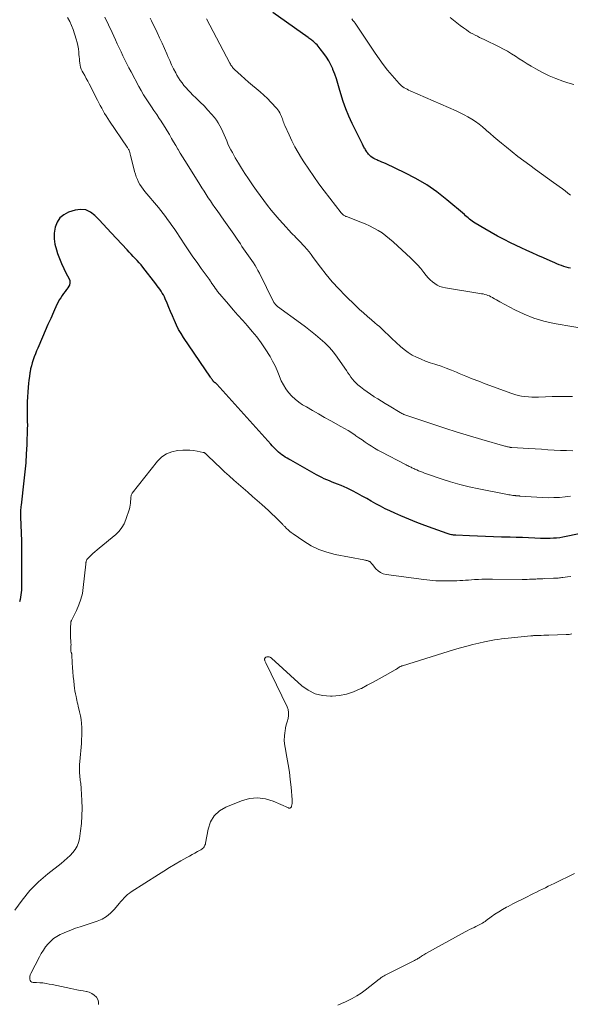
# Model space of a CAD drawing. Units: feet. Extents: x 1960000 to 1965046, y 525000 to 530000.
# Drawn here: x 1962117 to 1962263, y 525144 to 525405 of the extents above; entities that cross this region are included whole.
import ezdxf

# ---------------------------------------------------------------- set-up
doc = ezdxf.new("R2010")
doc.units = ezdxf.units.FT
doc.header["$LTSCALE"] = 100
doc.header["$MEASUREMENT"] = 0
doc.layers.add('CONTOUR INDEX', color=32, linetype='Continuous', lineweight=25)
doc.layers.add('CONTOUR INTERMEDIATE', color=40, linetype='Continuous', lineweight=15)

msp = doc.modelspace()

# ---------------------------------------------------------------- linework, layer by layer
at = {"layer": 'CONTOUR INDEX', "flags": 128}
for points, elevation in [([(1962262.69, 525339.46), (1962262.15, 525339.6), (1962261.53, 525339.77), (1962260.91, 525339.95), (1962260.3, 525340.17), (1962259.69, 525340.4), (1962259.09, 525340.64), (1962258.49, 525340.89), (1962257.9, 525341.15), (1962257.3, 525341.4), (1962255.52, 525342.2), (1962254.03, 525342.86), (1962252.55, 525343.53), (1962251.08, 525344.21), (1962249.6, 525344.9), (1962246.79, 525346.22), (1962245.04, 525347.08), (1962243.3, 525347.97), (1962241.6, 525348.92), (1962239.91, 525349.91), (1962237.35, 525351.46), (1962236.96, 525351.7), (1962236.59, 525351.96), (1962236.23, 525352.23), (1962235.88, 525352.52), (1962235.54, 525352.82), (1962235.2, 525353.12), (1962234.85, 525353.42), (1962234.51, 525353.71), (1962229.86, 525357.66), (1962227.24, 525359.71), (1962224.52, 525361.62), (1962221.66, 525363.3), (1962218.7, 525364.83), (1962213.73, 525367.16), (1962213.19, 525367.41), (1962212.64, 525367.65), (1962212.09, 525367.88), (1962211.54, 525368.11), (1962211.26, 525368.21), (1962210.86, 525368.4), (1962210.46, 525368.61), (1962210.09, 525368.85), (1962209.74, 525369.12), (1962209.58, 525369.26), (1962209.33, 525369.49), (1962209.09, 525369.74), (1962208.87, 525370.01), (1962208.67, 525370.29), (1962208.61, 525370.4), (1962208.45, 525370.64), (1962208.3, 525370.88), (1962208.16, 525371.13), (1962208.01, 525371.38), (1962207.87, 525371.63), (1962207.73, 525371.88), (1962207.6, 525372.14), (1962207.47, 525372.4), (1962204.76, 525377.92), (1962203.89, 525379.83), (1962203.09, 525381.76), (1962202.4, 525383.74), (1962201.78, 525385.74), (1962201.34, 525387.28), (1962200.97, 525388.52), (1962200.57, 525389.76), (1962200.13, 525390.98), (1962199.66, 525392.19), (1962199.59, 525392.36), (1962199.1, 525393.45), (1962198.55, 525394.51), (1962197.91, 525395.53), (1962197.22, 525396.51), (1962196.3, 525397.71), (1962196.03, 525398.06), (1962195.74, 525398.4), (1962195.44, 525398.73), (1962195.13, 525399.04), (1962194.91, 525399.25), (1962194.7, 525399.46), (1962194.48, 525399.65), (1962194.25, 525399.84), (1962194.02, 525400.02), (1962193.78, 525400.2), (1962193.54, 525400.38), (1962193.3, 525400.55), (1962193.06, 525400.72), (1962183.73, 525407.31)], 960), ([(1962272.63, 525270.58), (1962261.51, 525268.23), (1962260.68, 525268.07), (1962259.84, 525267.94), (1962259, 525267.85), (1962258.15, 525267.78), (1962257.3, 525267.74), (1962256.45, 525267.72), (1962255.6, 525267.73), (1962254.75, 525267.75), (1962253.19, 525267.83), (1962251.55, 525267.89), (1962249.92, 525267.96), (1962248.29, 525268.01), (1962246.65, 525268.05), (1962244.38, 525268.11), (1962242.26, 525268.16), (1962240.13, 525268.23), (1962238.01, 525268.31), (1962235.89, 525268.4), (1962232.22, 525268.57), (1962231.93, 525268.59), (1962231.64, 525268.62), (1962231.36, 525268.66), (1962231.07, 525268.71), (1962230.79, 525268.78), (1962230.51, 525268.85), (1962230.24, 525268.93), (1962229.96, 525269.02), (1962226.2, 525270.37), (1962224.05, 525271.16), (1962221.91, 525271.98), (1962219.79, 525272.84), (1962217.69, 525273.73), (1962216.03, 525274.45), (1962214.76, 525275.03), (1962213.5, 525275.63), (1962212.26, 525276.28), (1962211.04, 525276.96), (1962209.82, 525277.65), (1962208.61, 525278.33), (1962207.38, 525279.01), (1962206.15, 525279.68), (1962204.88, 525280.38), (1962204.14, 525280.76), (1962203.4, 525281.12), (1962202.64, 525281.45), (1962201.87, 525281.77), (1962200.88, 525282.15), (1962200.17, 525282.43), (1962199.46, 525282.71), (1962198.76, 525283.01), (1962198.05, 525283.3), (1962197.36, 525283.61), (1962196.67, 525283.94), (1962195.99, 525284.29), (1962195.32, 525284.65), (1962188.45, 525288.48), (1962187.97, 525288.76), (1962187.49, 525289.05), (1962187.02, 525289.35), (1962186.55, 525289.66), (1962186.1, 525289.98), (1962185.65, 525290.32), (1962185.23, 525290.68), (1962184.81, 525291.05), (1962184.78, 525291.08), (1962184.36, 525291.49), (1962183.95, 525291.9), (1962183.55, 525292.32), (1962183.16, 525292.75), (1962168.88, 525308.68), (1962168.79, 525308.77), (1962168.69, 525308.87), (1962168.59, 525308.95), (1962168.48, 525309.03), (1962168.44, 525309.06), (1962168.35, 525309.12), (1962168.26, 525309.18), (1962168.18, 525309.24), (1962168.09, 525309.3), (1962168.01, 525309.36), (1962167.93, 525309.43), (1962167.86, 525309.5), (1962167.8, 525309.59), (1962167.67, 525309.81), (1962167.54, 525310.01), (1962167.41, 525310.2), (1962167.29, 525310.4), (1962167.16, 525310.59), (1962160.05, 525321.05), (1962159.36, 525322.14), (1962158.71, 525323.25), (1962158.14, 525324.4), (1962157.6, 525325.57), (1962157.53, 525325.73), (1962157.07, 525326.84), (1962156.6, 525327.95), (1962156.13, 525329.06), (1962155.66, 525330.17), (1962155.18, 525331.31), (1962154.94, 525331.84), (1962154.68, 525332.37), (1962154.39, 525332.88), (1962154.07, 525333.38), (1962153.74, 525333.87), (1962153.4, 525334.35), (1962153.05, 525334.82), (1962152.7, 525335.29), (1962149.24, 525339.73), (1962148.76, 525340.33), (1962148.26, 525340.92), (1962147.75, 525341.5), (1962147.22, 525342.06), (1962146.69, 525342.62), (1962146.15, 525343.18), (1962145.62, 525343.74), (1962145.1, 525344.31), (1962140.85, 525348.86), (1962139.77, 525350.02), (1962138.68, 525351.19), (1962137.59, 525352.35), (1962136.5, 525353.51), (1962135.33, 525354.38), (1962134.08, 525354.94), (1962132.72, 525355.06), (1962131.28, 525354.87), (1962129.54, 525354.32), (1962128.26, 525353.66), (1962127.19, 525352.81), (1962126.45, 525351.67), (1962125.93, 525350.33), (1962125.73, 525348.82), (1962125.7, 525347.31), (1962125.91, 525345.82), (1962126.28, 525344.34), (1962126.6, 525343.41), (1962127.09, 525342.05), (1962127.64, 525340.71), (1962128.25, 525339.4), (1962128.91, 525338.11), (1962129.62, 525336.81), (1962129.82, 525336.2), (1962129.88, 525335.59), (1962129.74, 525335), (1962129.45, 525334.42), (1962129.41, 525334.36), (1962129.01, 525333.82), (1962128.61, 525333.27), (1962128.21, 525332.73), (1962127.8, 525332.19), (1962127.42, 525331.64), (1962127.06, 525331.07), (1962126.74, 525330.48), (1962126.44, 525329.87), (1962125.52, 525327.8), (1962124.78, 525326.14), (1962124.05, 525324.49), (1962123.33, 525322.83), (1962122.6, 525321.16), (1962121.36, 525318.28), (1962121.03, 525317.51), (1962120.72, 525316.74), (1962120.42, 525315.95), (1962120.14, 525315.16), (1962119.88, 525314.37), (1962119.65, 525313.57), (1962119.46, 525312.75), (1962119.3, 525311.93), (1962119.25, 525311.69), (1962119.11, 525310.75), (1962118.98, 525309.8), (1962118.88, 525308.85), (1962118.8, 525307.89), (1962118.55, 525304.04), (1962118.54, 525303.78), (1962118.53, 525303.52), (1962118.52, 525303.26), (1962118.52, 525303), (1962118.52, 525302.73), (1962118.52, 525302.47), (1962118.52, 525302.21), (1962118.53, 525301.95), (1962118.57, 525298.4), (1962118.58, 525298.23), (1962118.58, 525298.05), (1962118.58, 525297.88), (1962118.58, 525297.71), (1962118.58, 525297.53), (1962118.58, 525297.36), (1962118.57, 525297.19), (1962118.57, 525297.01), (1962118.42, 525292.57), (1962118.31, 525290.18), (1962118.16, 525287.8), (1962117.94, 525285.41), (1962117.69, 525283.03), (1962116.91, 525276.61), (1962116.87, 525276.21), (1962116.83, 525275.82), (1962116.79, 525275.43), (1962116.76, 525275.03), (1962116.73, 525274.64), (1962116.72, 525274.24), (1962116.72, 525273.85), (1962116.73, 525273.45), (1962117.03, 525267.02), (1962117.03, 525266.87), (1962117.04, 525266.72), (1962117.04, 525266.57), (1962117.04, 525266.42), (1962117.03, 525266.33), (1962117.03, 525266.22), (1962117.03, 525266.12), (1962117.02, 525266.01), (1962117.02, 525265.91), (1962117.01, 525265.8), (1962117.01, 525265.69), (1962117.01, 525265.59), (1962117.01, 525265.48), (1962117.01, 525264.54), (1962117.01, 525263.97), (1962117.01, 525263.39), (1962117.02, 525262.82), (1962117.02, 525262.25), (1962117.07, 525255.86), (1962117.06, 525255.25), (1962117.04, 525254.63), (1962117, 525254.01), (1962116.94, 525253.39), (1962116.86, 525252.78), (1962116.77, 525252.17), (1962116.66, 525251.56), (1962116.54, 525250.95)], 940)]:
    msp.add_lwpolyline(points, dxfattribs=dict(at, elevation=elevation))
at = {"layer": 'CONTOUR INTERMEDIATE', "flags": 128}
for points, elevation in [([(1962263.31, 525291.04), (1962261.65, 525291.07), (1962259.98, 525291.13), (1962258.31, 525291.21), (1962256.65, 525291.3), (1962254.99, 525291.4), (1962253.32, 525291.5), (1962251.66, 525291.6), (1962247.08, 525291.88), (1962247.01, 525291.89), (1962246.93, 525291.89), (1962246.85, 525291.9), (1962246.78, 525291.91), (1962246.7, 525291.92), (1962246.62, 525291.93), (1962246.55, 525291.95), (1962246.47, 525291.97), (1962246.15, 525292.04), (1962245.92, 525292.09), (1962245.69, 525292.15), (1962245.45, 525292.21), (1962245.22, 525292.28), (1962239.14, 525294.03), (1962235.87, 525294.99), (1962232.61, 525295.98), (1962229.36, 525297), (1962226.12, 525298.06), (1962219.49, 525300.26), (1962219.23, 525300.35), (1962218.96, 525300.45), (1962218.7, 525300.56), (1962218.45, 525300.67), (1962218.2, 525300.79), (1962217.95, 525300.91), (1962217.7, 525301.05), (1962217.46, 525301.19), (1962214.53, 525302.95), (1962213.55, 525303.54), (1962212.57, 525304.15), (1962211.59, 525304.76), (1962210.61, 525305.37), (1962210.54, 525305.42), (1962209.62, 525306.03), (1962208.7, 525306.66), (1962207.81, 525307.32), (1962206.93, 525308), (1962206.3, 525308.5), (1962205.77, 525308.97), (1962205.27, 525309.46), (1962204.82, 525310), (1962204.41, 525310.56), (1962204.02, 525311.15), (1962203.62, 525311.74), (1962203.22, 525312.32), (1962202.82, 525312.91), (1962200.78, 525315.84), (1962199.77, 525317.17), (1962198.7, 525318.45), (1962197.54, 525319.63), (1962196.3, 525320.76), (1962195.01, 525321.83), (1962193.71, 525322.89), (1962192.38, 525323.91), (1962191.03, 525324.91), (1962184.95, 525329.35), (1962184.79, 525329.47), (1962184.64, 525329.61), (1962184.49, 525329.75), (1962184.36, 525329.9), (1962184.23, 525330.07), (1962184.11, 525330.23), (1962184.01, 525330.41), (1962183.91, 525330.59), (1962180.13, 525338.18), (1962179.77, 525338.87), (1962179.4, 525339.55), (1962179, 525340.21), (1962178.59, 525340.87), (1962178.58, 525340.88), (1962178.16, 525341.52), (1962177.73, 525342.16), (1962177.29, 525342.78), (1962176.84, 525343.41), (1962176.4, 525344.03), (1962175.96, 525344.66), (1962175.52, 525345.28), (1962175.09, 525345.92), (1962174.22, 525347.2), (1962173.36, 525348.47), (1962172.48, 525349.74), (1962171.6, 525351), (1962170.72, 525352.26), (1962168.93, 525354.77), (1962168.34, 525355.62), (1962167.74, 525356.47), (1962167.16, 525357.33), (1962166.58, 525358.19), (1962166.02, 525359.06), (1962165.45, 525359.93), (1962164.89, 525360.81), (1962164.34, 525361.69), (1962160.94, 525367.13), (1962160.34, 525368.1), (1962159.74, 525369.07), (1962159.14, 525370.04), (1962158.55, 525371.02), (1962158.53, 525371.04), (1962157.95, 525372.01), (1962157.38, 525372.98), (1962156.82, 525373.95), (1962156.26, 525374.93), (1962155.7, 525375.9), (1962155.12, 525376.87), (1962154.52, 525377.82), (1962153.9, 525378.76), (1962153.59, 525379.21), (1962152.89, 525380.25), (1962152.18, 525381.3), (1962151.48, 525382.35), (1962150.77, 525383.4), (1962150.08, 525384.45), (1962149.42, 525385.53), (1962148.78, 525386.62), (1962148.17, 525387.72), (1962146.09, 525391.61), (1962145.53, 525392.66), (1962144.99, 525393.71), (1962144.47, 525394.77), (1962143.95, 525395.84), (1962143.45, 525396.91), (1962142.95, 525397.99), (1962142.44, 525399.06), (1962141.94, 525400.13), (1962141.06, 525402.04), (1962140.11, 525404.06), (1962139.14, 525406.07)], 948), ([(1962262.71, 525278.95), (1962261.23, 525278.78), (1962259.75, 525278.65), (1962258.26, 525278.58), (1962256.76, 525278.56), (1962255.27, 525278.6), (1962253.78, 525278.68), (1962249.25, 525279.01), (1962249.18, 525279.02), (1962249.12, 525279.02), (1962249.05, 525279.03), (1962248.99, 525279.04), (1962248.89, 525279.05), (1962248.87, 525279.05), (1962248.85, 525279.05), (1962248.83, 525279.05), (1962248.81, 525279.05), (1962248.73, 525279.06), (1962248.71, 525279.06), (1962248.69, 525279.06), (1962248.67, 525279.06), (1962248.65, 525279.06), (1962248.57, 525279.07), (1962248.51, 525279.07), (1962248.45, 525279.07), (1962248.39, 525279.07), (1962248.33, 525279.08), (1962248.28, 525279.08), (1962248.19, 525279.09), (1962248.11, 525279.1), (1962248.02, 525279.1), (1962247.93, 525279.11), (1962247.39, 525279.18), (1962247.03, 525279.23), (1962246.67, 525279.28), (1962246.32, 525279.34), (1962245.96, 525279.41), (1962238.37, 525280.9), (1962235.83, 525281.46), (1962233.31, 525282.08), (1962230.81, 525282.8), (1962228.34, 525283.59), (1962224.46, 525284.92), (1962223.94, 525285.11), (1962223.42, 525285.3), (1962222.91, 525285.51), (1962222.39, 525285.72), (1962221.89, 525285.94), (1962221.63, 525286.05), (1962221.38, 525286.16), (1962221.12, 525286.28), (1962220.87, 525286.39), (1962220.62, 525286.51), (1962220.37, 525286.63), (1962220.12, 525286.75), (1962219.87, 525286.87), (1962219.61, 525287), (1962219.36, 525287.13), (1962219.11, 525287.26), (1962218.86, 525287.39), (1962212.42, 525290.73), (1962211.54, 525291.2), (1962210.68, 525291.69), (1962209.84, 525292.21), (1962209.01, 525292.76), (1962208.19, 525293.31), (1962207.37, 525293.88), (1962206.55, 525294.44), (1962205.74, 525295.01), (1962205.55, 525295.14), (1962204.63, 525295.76), (1962203.7, 525296.36), (1962202.75, 525296.93), (1962201.79, 525297.48), (1962199.05, 525298.99), (1962197.44, 525299.88), (1962195.84, 525300.79), (1962194.24, 525301.71), (1962192.64, 525302.64), (1962191.61, 525303.24), (1962190.58, 525303.92), (1962189.61, 525304.67), (1962188.72, 525305.53), (1962187.89, 525306.44), (1962187.16, 525307.44), (1962186.51, 525308.49), (1962185.96, 525309.59), (1962185.49, 525310.73), (1962185.39, 525311.02), (1962184.88, 525312.31), (1962184.31, 525313.58), (1962183.66, 525314.81), (1962182.96, 525316.01), (1962181.65, 525318.09), (1962180.58, 525319.68), (1962179.46, 525321.23), (1962178.26, 525322.71), (1962177, 525324.15), (1962175.71, 525325.57), (1962174.44, 525327), (1962173.18, 525328.44), (1962171.94, 525329.9), (1962169.06, 525333.33), (1962168.72, 525333.74), (1962168.41, 525334.16), (1962168.1, 525334.59), (1962167.81, 525335.03), (1962167.39, 525335.7), (1962167.32, 525335.81), (1962167.25, 525335.92), (1962167.18, 525336.03), (1962167.11, 525336.14), (1962167.03, 525336.24), (1962166.96, 525336.35), (1962166.89, 525336.46), (1962166.81, 525336.56), (1962164.7, 525339.42), (1962163.59, 525340.96), (1962162.49, 525342.52), (1962161.41, 525344.09), (1962160.36, 525345.68), (1962158.05, 525349.19), (1962157.5, 525350.02), (1962156.94, 525350.83), (1962156.37, 525351.64), (1962155.79, 525352.44), (1962155.19, 525353.24), (1962154.59, 525354.02), (1962153.97, 525354.79), (1962153.34, 525355.56), (1962149.75, 525359.83), (1962149.29, 525360.43), (1962148.85, 525361.04), (1962148.46, 525361.68), (1962148.09, 525362.34), (1962147.77, 525363.03), (1962147.49, 525363.72), (1962147.25, 525364.44), (1962147.04, 525365.16), (1962145.94, 525369.5), (1962145.89, 525369.7), (1962145.84, 525369.9), (1962145.78, 525370.09), (1962145.73, 525370.29), (1962145.68, 525370.45), (1962145.64, 525370.56), (1962145.6, 525370.68), (1962145.55, 525370.79), (1962145.5, 525370.9), (1962145.44, 525371.01), (1962145.35, 525371.17), (1962145.26, 525371.33), (1962145.16, 525371.49), (1962145.05, 525371.65), (1962140.34, 525378.54), (1962139.9, 525379.21), (1962139.48, 525379.88), (1962139.08, 525380.57), (1962138.69, 525381.27), (1962138.32, 525381.97), (1962137.94, 525382.68), (1962137.58, 525383.39), (1962137.21, 525384.1), (1962134.99, 525388.38), (1962134.61, 525389.12), (1962134.21, 525389.86), (1962133.81, 525390.59), (1962133.41, 525391.32), (1962133.15, 525391.78), (1962132.9, 525392.29), (1962132.7, 525392.81), (1962132.57, 525393.35), (1962132.49, 525393.91), (1962132.44, 525394.48), (1962132.39, 525395.05), (1962132.33, 525395.62), (1962132.28, 525396.19), (1962132.23, 525396.81), (1962132.12, 525397.68), (1962131.97, 525398.55), (1962131.77, 525399.4), (1962131.53, 525400.25), (1962130.71, 525402.83), (1962130.3, 525403.93), (1962129.83, 525404.99), (1962129.25, 525406)], 944), ([(1962263.2, 525305.39), (1962261.4, 525305.41), (1962259.6, 525305.42), (1962257.8, 525305.39), (1962256, 525305.34), (1962254.23, 525305.28), (1962253.32, 525305.26), (1962252.41, 525305.28), (1962251.5, 525305.33), (1962250.6, 525305.41), (1962249.7, 525305.54), (1962248.81, 525305.72), (1962247.94, 525305.96), (1962247.08, 525306.24), (1962240.06, 525308.81), (1962238.32, 525309.46), (1962236.59, 525310.14), (1962234.87, 525310.85), (1962233.17, 525311.57), (1962232.43, 525311.9), (1962231.09, 525312.45), (1962229.73, 525312.98), (1962228.36, 525313.46), (1962226.98, 525313.9), (1962226.68, 525313.99), (1962225.45, 525314.39), (1962224.23, 525314.83), (1962223.03, 525315.31), (1962221.84, 525315.84), (1962220.7, 525316.43), (1962219.6, 525317.1), (1962218.57, 525317.86), (1962217.58, 525318.69), (1962215.3, 525320.79), (1962214.73, 525321.31), (1962214.18, 525321.84), (1962213.62, 525322.37), (1962213.08, 525322.91), (1962212.53, 525323.45), (1962211.96, 525323.97), (1962211.39, 525324.48), (1962210.81, 525324.98), (1962209.85, 525325.77), (1962208.79, 525326.67), (1962207.75, 525327.59), (1962206.73, 525328.53), (1962205.73, 525329.5), (1962202.93, 525332.24), (1962201.18, 525334.04), (1962199.49, 525335.89), (1962197.89, 525337.81), (1962196.34, 525339.79), (1962194.44, 525342.35), (1962193.88, 525343.08), (1962193.31, 525343.8), (1962192.73, 525344.51), (1962192.13, 525345.2), (1962191.6, 525345.8), (1962191.25, 525346.19), (1962190.89, 525346.57), (1962190.53, 525346.94), (1962190.15, 525347.3), (1962189.78, 525347.67), (1962189.41, 525348.03), (1962189.04, 525348.41), (1962188.69, 525348.79), (1962186.45, 525351.22), (1962185.36, 525352.42), (1962184.3, 525353.64), (1962183.28, 525354.89), (1962182.27, 525356.15), (1962181.29, 525357.44), (1962180.33, 525358.74), (1962179.39, 525360.06), (1962178.47, 525361.38), (1962177.22, 525363.23), (1962176.31, 525364.6), (1962175.43, 525365.99), (1962174.57, 525367.39), (1962173.74, 525368.81), (1962172.97, 525370.16), (1962172.56, 525370.92), (1962172.16, 525371.7), (1962171.8, 525372.49), (1962171.46, 525373.29), (1962171.12, 525374.09), (1962170.78, 525374.9), (1962170.43, 525375.69), (1962170.08, 525376.49), (1962169.67, 525377.28), (1962169.23, 525378.03), (1962168.74, 525378.75), (1962168.2, 525379.44), (1962167.43, 525380.35), (1962166.47, 525381.46), (1962165.47, 525382.54), (1962164.44, 525383.59), (1962163.39, 525384.62), (1962162.43, 525385.51), (1962161.83, 525386.1), (1962161.24, 525386.71), (1962160.68, 525387.33), (1962160.13, 525387.97), (1962159.61, 525388.64), (1962159.13, 525389.32), (1962158.68, 525390.03), (1962158.26, 525390.76), (1962157.93, 525391.37), (1962157.38, 525392.42), (1962156.85, 525393.49), (1962156.35, 525394.57), (1962155.88, 525395.66), (1962155.58, 525396.36), (1962154.96, 525397.8), (1962154.33, 525399.23), (1962153.67, 525400.65), (1962153, 525402.07), (1962151.48, 525405.17), (1962151.16, 525405.81)], 952), ([(1962268.77, 525323.03), (1962258.35, 525324.83), (1962255.64, 525325.44), (1962252.99, 525326.21), (1962250.42, 525327.24), (1962247.92, 525328.44), (1962243.92, 525330.59), (1962243.46, 525330.84), (1962243, 525331.1), (1962242.54, 525331.36), (1962242.09, 525331.62), (1962241.94, 525331.71), (1962241.55, 525331.92), (1962241.16, 525332.1), (1962240.76, 525332.26), (1962240.35, 525332.4), (1962239.93, 525332.52), (1962239.51, 525332.63), (1962239.08, 525332.71), (1962238.65, 525332.79), (1962229.48, 525334.25), (1962228.72, 525334.42), (1962227.99, 525334.66), (1962227.3, 525335), (1962226.64, 525335.4), (1962226.03, 525335.88), (1962225.44, 525336.4), (1962224.9, 525336.96), (1962224.4, 525337.56), (1962223.78, 525338.36), (1962222.96, 525339.36), (1962222.12, 525340.33), (1962221.22, 525341.26), (1962220.3, 525342.16), (1962215.65, 525346.48), (1962214.7, 525347.31), (1962213.71, 525348.1), (1962212.68, 525348.83), (1962211.61, 525349.51), (1962210.5, 525350.13), (1962209.38, 525350.71), (1962208.23, 525351.24), (1962207.05, 525351.72), (1962203.28, 525353.17), (1962203.11, 525353.24), (1962202.94, 525353.32), (1962202.77, 525353.41), (1962202.61, 525353.51), (1962202.48, 525353.59), (1962202.39, 525353.65), (1962202.31, 525353.72), (1962202.23, 525353.79), (1962202.15, 525353.86), (1962202.07, 525353.94), (1962202, 525354.02), (1962201.93, 525354.1), (1962201.87, 525354.18), (1962197.33, 525360.03), (1962195.92, 525361.9), (1962194.55, 525363.79), (1962193.22, 525365.73), (1962191.94, 525367.68), (1962191.3, 525368.68), (1962190.39, 525370.17), (1962189.53, 525371.69), (1962188.75, 525373.25), (1962188.01, 525374.84), (1962186.9, 525377.36), (1962186.75, 525377.7), (1962186.62, 525378.05), (1962186.49, 525378.4), (1962186.37, 525378.75), (1962186.26, 525379.1), (1962186.13, 525379.45), (1962186, 525379.79), (1962185.85, 525380.13), (1962185.77, 525380.32), (1962185.56, 525380.73), (1962185.32, 525381.14), (1962185.05, 525381.51), (1962184.75, 525381.87), (1962183.19, 525383.57), (1962182.27, 525384.52), (1962181.32, 525385.45), (1962180.33, 525386.32), (1962179.31, 525387.17), (1962178.28, 525388.01), (1962177.26, 525388.86), (1962176.26, 525389.73), (1962175.28, 525390.63), (1962173.58, 525392.21), (1962173.39, 525392.4), (1962173.21, 525392.58), (1962173.04, 525392.78), (1962172.88, 525392.98), (1962172.73, 525393.19), (1962172.59, 525393.41), (1962172.45, 525393.63), (1962172.33, 525393.86), (1962166.12, 525405.66)], 956), ([(1962262.71, 525358.85), (1962262, 525359.43), (1962261.26, 525360), (1962260.52, 525360.55), (1962258.15, 525362.24), (1962256.57, 525363.38), (1962254.99, 525364.52), (1962253.42, 525365.67), (1962251.85, 525366.82), (1962250.28, 525367.99), (1962248.73, 525369.17), (1962247.2, 525370.37), (1962245.68, 525371.59), (1962244.36, 525372.67), (1962243.36, 525373.49), (1962242.36, 525374.33), (1962241.38, 525375.19), (1962240.41, 525376.05), (1962240.23, 525376.21), (1962239.33, 525376.97), (1962238.41, 525377.71), (1962237.46, 525378.39), (1962236.48, 525379.04), (1962235.47, 525379.64), (1962234.44, 525380.21), (1962233.39, 525380.74), (1962232.33, 525381.24), (1962220.13, 525386.58), (1962219.74, 525386.77), (1962219.34, 525386.96), (1962218.96, 525387.16), (1962218.57, 525387.38), (1962218.21, 525387.62), (1962217.86, 525387.88), (1962217.54, 525388.17), (1962217.24, 525388.48), (1962215.37, 525390.64), (1962214.17, 525392.06), (1962213.01, 525393.52), (1962211.91, 525395.02), (1962210.84, 525396.55), (1962205.52, 525404.5), (1962205.25, 525404.88), (1962204.97, 525405.26), (1962204.69, 525405.63)], 964), ([(1962263.56, 525388.2), (1962262.01, 525388.68), (1962260.65, 525389.13), (1962258.81, 525389.8), (1962257, 525390.56), (1962255.24, 525391.43), (1962253.51, 525392.38), (1962252.25, 525393.12), (1962251.19, 525393.76), (1962250.14, 525394.41), (1962249.09, 525395.08), (1962248.05, 525395.75), (1962247.01, 525396.42), (1962245.94, 525397.05), (1962244.86, 525397.65), (1962243.76, 525398.21), (1962239.77, 525400.17), (1962239.17, 525400.46), (1962238.57, 525400.75), (1962237.96, 525401.05), (1962237.36, 525401.34), (1962236.77, 525401.65), (1962236.18, 525401.98), (1962235.62, 525402.34), (1962235.06, 525402.72), (1962234.32, 525403.25), (1962233.41, 525403.92), (1962232.52, 525404.61), (1962231.64, 525405.31), (1962230.77, 525406.04)], 968), ([(1962262.74, 525257.64), (1962261.84, 525257.53), (1962260.67, 525257.39), (1962260.36, 525257.35), (1962260.04, 525257.31), (1962259.72, 525257.28), (1962259.41, 525257.24), (1962259.09, 525257.21), (1962258.77, 525257.19), (1962258.45, 525257.17), (1962258.14, 525257.16), (1962255.66, 525257.07), (1962255.35, 525257.06), (1962255.04, 525257.05), (1962254.74, 525257.03), (1962254.43, 525257.01), (1962254.12, 525256.99), (1962253.81, 525256.98), (1962253.5, 525256.96), (1962253.2, 525256.95), (1962252.48, 525256.92), (1962251.82, 525256.9), (1962251.15, 525256.89), (1962250.49, 525256.89), (1962249.82, 525256.89), (1962241.94, 525256.95), (1962241.01, 525256.94), (1962240.09, 525256.93), (1962239.17, 525256.91), (1962238.25, 525256.87), (1962237.96, 525256.85), (1962237.18, 525256.81), (1962236.41, 525256.77), (1962235.63, 525256.71), (1962234.85, 525256.66), (1962234.07, 525256.6), (1962233.29, 525256.56), (1962232.51, 525256.53), (1962231.73, 525256.5), (1962230.1, 525256.46), (1962228.5, 525256.46), (1962226.91, 525256.51), (1962225.32, 525256.64), (1962223.74, 525256.81), (1962213.81, 525258.15), (1962213.01, 525258.35), (1962212.27, 525258.66), (1962211.62, 525259.12), (1962211.03, 525259.69), (1962210.11, 525260.8), (1962210.02, 525260.9), (1962209.94, 525261.01), (1962209.86, 525261.12), (1962209.79, 525261.22), (1962209.71, 525261.33), (1962209.62, 525261.43), (1962209.52, 525261.51), (1962209.41, 525261.59), (1962209.29, 525261.66), (1962209.17, 525261.72), (1962209.04, 525261.77), (1962208.91, 525261.81), (1962208.73, 525261.85), (1962208.51, 525261.91), (1962208.29, 525261.96), (1962208.07, 525262), (1962207.85, 525262.05), (1962200.24, 525263.5), (1962198.04, 525264.07), (1962195.91, 525264.81), (1962193.88, 525265.81), (1962191.93, 525266.98), (1962189.06, 525268.96), (1962188.61, 525269.28), (1962188.18, 525269.62), (1962187.76, 525269.99), (1962187.36, 525270.37), (1962186.85, 525270.89), (1962186.72, 525271.03), (1962186.59, 525271.16), (1962186.46, 525271.3), (1962186.33, 525271.44), (1962186.2, 525271.58), (1962186.07, 525271.72), (1962185.94, 525271.85), (1962185.8, 525271.99), (1962184.34, 525273.45), (1962183.46, 525274.31), (1962182.58, 525275.15), (1962181.67, 525275.98), (1962180.76, 525276.79), (1962178.32, 525278.91), (1962177.08, 525279.99), (1962175.84, 525281.07), (1962174.59, 525282.15), (1962173.35, 525283.23), (1962172.12, 525284.32), (1962170.9, 525285.43), (1962169.7, 525286.55), (1962168.51, 525287.7), (1962166.23, 525289.94), (1962166.17, 525290), (1962166.11, 525290.05), (1962166.06, 525290.11), (1962166, 525290.17), (1962165.94, 525290.23), (1962165.88, 525290.28), (1962165.82, 525290.33), (1962165.75, 525290.38), (1962165.69, 525290.42), (1962165.58, 525290.48), (1962165.47, 525290.53), (1962165.36, 525290.57), (1962165.25, 525290.6), (1962163.61, 525290.92), (1962162.66, 525291.06), (1962161.72, 525291.16), (1962160.77, 525291.18), (1962159.82, 525291.16), (1962158.44, 525291.07), (1962156.9, 525290.77), (1962155.48, 525290.24), (1962154.24, 525289.37), (1962153.12, 525288.28), (1962146.43, 525279.77), (1962146.31, 525279.59), (1962146.21, 525279.41), (1962146.14, 525279.21), (1962146.08, 525279.01), (1962146.05, 525278.79), (1962146.02, 525278.58), (1962146, 525278.37), (1962145.99, 525278.15), (1962145.97, 525277.57), (1962145.94, 525277.07), (1962145.87, 525276.57), (1962145.77, 525276.08), (1962145.64, 525275.59), (1962144.75, 525272.79), (1962144.28, 525271.66), (1962143.69, 525270.61), (1962142.93, 525269.67), (1962142.06, 525268.81), (1962137.63, 525265.17), (1962137.06, 525264.69), (1962136.5, 525264.2), (1962135.95, 525263.71), (1962135.41, 525263.2), (1962134.69, 525262.51), (1962134.53, 525262.33), (1962134.4, 525262.14), (1962134.3, 525261.93), (1962134.22, 525261.7), (1962134.17, 525261.49), (1962134.14, 525261.36), (1962134.12, 525261.23), (1962134.09, 525261.1), (1962134.08, 525260.96), (1962133.42, 525254.72), (1962133.17, 525253.15), (1962132.8, 525251.6), (1962132.27, 525250.11), (1962131.64, 525248.65), (1962130.27, 525245.93), (1962130.23, 525245.85), (1962130.2, 525245.77), (1962130.17, 525245.69), (1962130.14, 525245.61), (1962130.12, 525245.52), (1962130.1, 525245.44), (1962130.09, 525245.35), (1962130.08, 525245.27), (1962130.02, 525244.13), (1962130, 525243.47), (1962130, 525242.81), (1962130.02, 525242.16), (1962130.05, 525241.5), (1962130.14, 525240.36), (1962130.16, 525239.97), (1962130.17, 525239.58), (1962130.16, 525239.19), (1962130.14, 525238.8), (1962130.09, 525238.25), (1962130.09, 525238.14), (1962130.09, 525238.03), (1962130.11, 525237.91), (1962130.13, 525237.8), (1962130.16, 525237.69), (1962130.2, 525237.58), (1962130.24, 525237.47), (1962130.28, 525237.36), (1962130.33, 525237.24), (1962130.36, 525237.12), (1962130.38, 525237.01), (1962130.4, 525236.89), (1962130.49, 525234.72), (1962130.56, 525233.52), (1962130.64, 525232.31), (1962130.75, 525231.11), (1962130.87, 525229.91), (1962130.99, 525228.77), (1962131.09, 525228.01), (1962131.2, 525227.26), (1962131.34, 525226.5), (1962131.49, 525225.75), (1962131.59, 525225.3), (1962131.71, 525224.78), (1962131.82, 525224.26), (1962131.94, 525223.74), (1962132.07, 525223.22), (1962132.43, 525221.73), (1962132.65, 525220.69), (1962132.82, 525219.65), (1962132.94, 525218.6), (1962133.02, 525217.55), (1962133.04, 525216.49), (1962133.04, 525215.43), (1962132.99, 525214.37), (1962132.92, 525213.32), (1962132.5, 525208.52), (1962132.45, 525207.76), (1962132.42, 525207), (1962132.42, 525206.24), (1962132.45, 525205.47), (1962132.48, 525204.8), (1962132.51, 525204.38), (1962132.55, 525203.95), (1962132.61, 525203.53), (1962132.67, 525203.11), (1962132.73, 525202.68), (1962132.78, 525202.26), (1962132.82, 525201.84), (1962132.85, 525201.41), (1962133.03, 525198.2), (1962133.09, 525196.16), (1962133.07, 525194.14), (1962132.93, 525192.11), (1962132.71, 525190.09), (1962132.43, 525188.05), (1962132.19, 525187.04), (1962131.83, 525186.07), (1962131.31, 525185.19), (1962130.67, 525184.37), (1962129.92, 525183.6), (1962129.15, 525182.86), (1962128.35, 525182.16), (1962127.53, 525181.47), (1962124.04, 525178.71), (1962121.57, 525176.55), (1962119.26, 525174.25), (1962117.19, 525171.74), (1962115.26, 525169.08)], 936), ([(1962263.04, 525242.39), (1962262.28, 525242.29), (1962261.51, 525242.23), (1962256.96, 525242.09), (1962256.27, 525242.07), (1962255.58, 525242.05), (1962254.89, 525242.02), (1962254.2, 525241.99), (1962253.04, 525241.95), (1962252.93, 525241.94), (1962252.82, 525241.94), (1962252.71, 525241.93), (1962252.6, 525241.92), (1962252.49, 525241.91), (1962252.38, 525241.9), (1962252.27, 525241.88), (1962252.16, 525241.87), (1962247.03, 525241.38), (1962246.13, 525241.28), (1962245.23, 525241.19), (1962244.34, 525241.08), (1962243.44, 525240.96), (1962242.55, 525240.83), (1962241.66, 525240.68), (1962240.77, 525240.51), (1962239.89, 525240.32), (1962238.39, 525239.97), (1962236.76, 525239.58), (1962235.14, 525239.17), (1962233.53, 525238.71), (1962231.92, 525238.24), (1962218.08, 525233.97), (1962217.96, 525233.93), (1962217.83, 525233.88), (1962217.71, 525233.83), (1962217.58, 525233.77), (1962217.47, 525233.71), (1962217.35, 525233.65), (1962217.24, 525233.57), (1962217.13, 525233.49), (1962216.96, 525233.37), (1962216.77, 525233.23), (1962216.58, 525233.1), (1962216.38, 525232.98), (1962216.18, 525232.86), (1962213.48, 525231.33), (1962211.92, 525230.46), (1962210.35, 525229.6), (1962208.77, 525228.77), (1962207.19, 525227.95), (1962206.87, 525227.79), (1962205.09, 525227.03), (1962203.27, 525226.43), (1962201.38, 525226.08), (1962199.45, 525225.88), (1962199, 525225.87), (1962196.9, 525226.05), (1962194.91, 525226.52), (1962193.09, 525227.44), (1962191.37, 525228.66), (1962183.36, 525235.93), (1962183.31, 525235.98), (1962183.26, 525236.02), (1962183.2, 525236.07), (1962183.15, 525236.11), (1962183.09, 525236.15), (1962183.03, 525236.18), (1962182.97, 525236.21), (1962182.91, 525236.23), (1962182.72, 525236.28), (1962182.56, 525236.32), (1962182.4, 525236.33), (1962182.24, 525236.32), (1962182.08, 525236.29), (1962181.98, 525236.27), (1962181.87, 525236.22), (1962181.76, 525236.16), (1962181.67, 525236.08), (1962181.59, 525235.98), (1962181.54, 525235.87), (1962181.51, 525235.76), (1962181.51, 525235.64), (1962181.53, 525235.51), (1962181.56, 525235.41), (1962181.62, 525235.24), (1962181.68, 525235.07), (1962181.75, 525234.9), (1962181.82, 525234.73), (1962187.48, 525223.07), (1962187.75, 525222.3), (1962187.9, 525221.51), (1962187.87, 525220.71), (1962187.73, 525219.91), (1962187.49, 525219.09), (1962187.28, 525218.26), (1962187.11, 525217.43), (1962186.95, 525216.6), (1962186.9, 525216.25), (1962186.78, 525215.24), (1962186.74, 525214.23), (1962186.81, 525213.22), (1962186.95, 525212.21), (1962187.43, 525209.72), (1962187.78, 525207.73), (1962188.09, 525205.73), (1962188.34, 525203.73), (1962188.55, 525201.72), (1962188.86, 525198.34), (1962188.87, 525198.01), (1962188.86, 525197.69), (1962188.83, 525197.37), (1962188.77, 525197.05), (1962188.67, 525196.64), (1962188.63, 525196.53), (1962188.58, 525196.43), (1962188.51, 525196.35), (1962188.42, 525196.28), (1962188.33, 525196.21), (1962188.28, 525196.18), (1962188.22, 525196.16), (1962188.17, 525196.15), (1962188.11, 525196.15), (1962188.05, 525196.16), (1962187.99, 525196.17), (1962187.93, 525196.19), (1962187.87, 525196.21), (1962183.81, 525197.98), (1962181.72, 525198.6), (1962179.63, 525198.89), (1962177.53, 525198.67), (1962175.42, 525198.11), (1962171.25, 525196.44), (1962169.53, 525195.41), (1962168.12, 525194.13), (1962167.16, 525192.48), (1962166.51, 525190.59), (1962165.87, 525186.9), (1962165.8, 525186.63), (1962165.71, 525186.36), (1962165.59, 525186.11), (1962165.45, 525185.87), (1962165.28, 525185.64), (1962165.09, 525185.44), (1962164.87, 525185.27), (1962164.64, 525185.12), (1962163.71, 525184.62), (1962163, 525184.24), (1962162.29, 525183.85), (1962161.59, 525183.45), (1962160.89, 525183.05), (1962159.28, 525182.13), (1962157.79, 525181.25), (1962156.3, 525180.37), (1962154.83, 525179.46), (1962153.36, 525178.54), (1962146.16, 525173.94), (1962145.64, 525173.58), (1962145.14, 525173.19), (1962144.67, 525172.77), (1962144.23, 525172.32), (1962143.8, 525171.84), (1962143.38, 525171.36), (1962142.97, 525170.88), (1962142.56, 525170.39), (1962141.58, 525169.22), (1962140.61, 525168.24), (1962139.56, 525167.39), (1962138.39, 525166.72), (1962137.12, 525166.18), (1962132.59, 525164.68), (1962131.36, 525164.26), (1962130.15, 525163.8), (1962128.95, 525163.32), (1962127.76, 525162.8), (1962127.29, 525162.6), (1962126.38, 525162.11), (1962125.53, 525161.55), (1962124.77, 525160.88), (1962124.06, 525160.13), (1962123.43, 525159.31), (1962122.83, 525158.46), (1962122.29, 525157.57), (1962121.78, 525156.67), (1962119.5, 525152.23), (1962119.35, 525151.87), (1962119.25, 525151.5), (1962119.22, 525151.11), (1962119.23, 525150.72), (1962119.35, 525150.4), (1962119.53, 525150.15), (1962119.8, 525149.99), (1962120.13, 525149.9), (1962121.02, 525149.87), (1962121.87, 525149.82), (1962122.71, 525149.75), (1962123.54, 525149.62), (1962124.37, 525149.47), (1962125.17, 525149.31), (1962126.4, 525149.05), (1962127.63, 525148.79), (1962128.85, 525148.53), (1962130.08, 525148.27), (1962130.94, 525148.09), (1962131.75, 525147.92), (1962132.57, 525147.76), (1962133.39, 525147.62), (1962134.21, 525147.48), (1962134.26, 525147.47), (1962135.01, 525147.27), (1962135.72, 525146.97), (1962136.35, 525146.53), (1962136.92, 525146), (1962137.29, 525145.38), (1962137.48, 525144.74), (1962137.42, 525144.07)], 932), ([(1962263.71, 525178.78), (1962258.34, 525176.17), (1962257.56, 525175.79), (1962256.78, 525175.42), (1962256, 525175.04), (1962255.22, 525174.66), (1962254.45, 525174.27), (1962253.67, 525173.89), (1962252.9, 525173.5), (1962252.12, 525173.11), (1962251.16, 525172.63), (1962249.9, 525171.99), (1962248.65, 525171.35), (1962247.4, 525170.71), (1962246.15, 525170.06), (1962245.73, 525169.84), (1962244.67, 525169.26), (1962243.64, 525168.64), (1962242.63, 525167.98), (1962241.64, 525167.29), (1962240.33, 525166.32), (1962240, 525166.09), (1962239.68, 525165.87), (1962239.34, 525165.65), (1962239, 525165.45), (1962238.66, 525165.25), (1962238.31, 525165.06), (1962237.95, 525164.88), (1962237.59, 525164.71), (1962237.09, 525164.48), (1962236.48, 525164.2), (1962235.88, 525163.9), (1962235.28, 525163.59), (1962234.69, 525163.28), (1962224.31, 525157.54), (1962224.03, 525157.37), (1962223.74, 525157.2), (1962223.45, 525157.03), (1962223.17, 525156.85), (1962223.03, 525156.76), (1962222.82, 525156.62), (1962222.61, 525156.49), (1962222.4, 525156.36), (1962222.19, 525156.23), (1962221.98, 525156.1), (1962221.76, 525155.98), (1962221.55, 525155.86), (1962221.33, 525155.75), (1962213.49, 525151.79), (1962213.28, 525151.68), (1962213.07, 525151.56), (1962212.86, 525151.43), (1962212.66, 525151.3), (1962212.47, 525151.16), (1962212.27, 525151.02), (1962212.08, 525150.88), (1962211.89, 525150.73), (1962208.23, 525147.88), (1962207.11, 525147.06), (1962205.95, 525146.29), (1962204.74, 525145.61), (1962203.5, 525144.98), (1962202.98, 525144.74), (1962201.96, 525144.3), (1962200.93, 525143.89)], 928)]:
    msp.add_lwpolyline(points, dxfattribs=dict(at, elevation=elevation))

doc.saveas('drawing.dxf')
